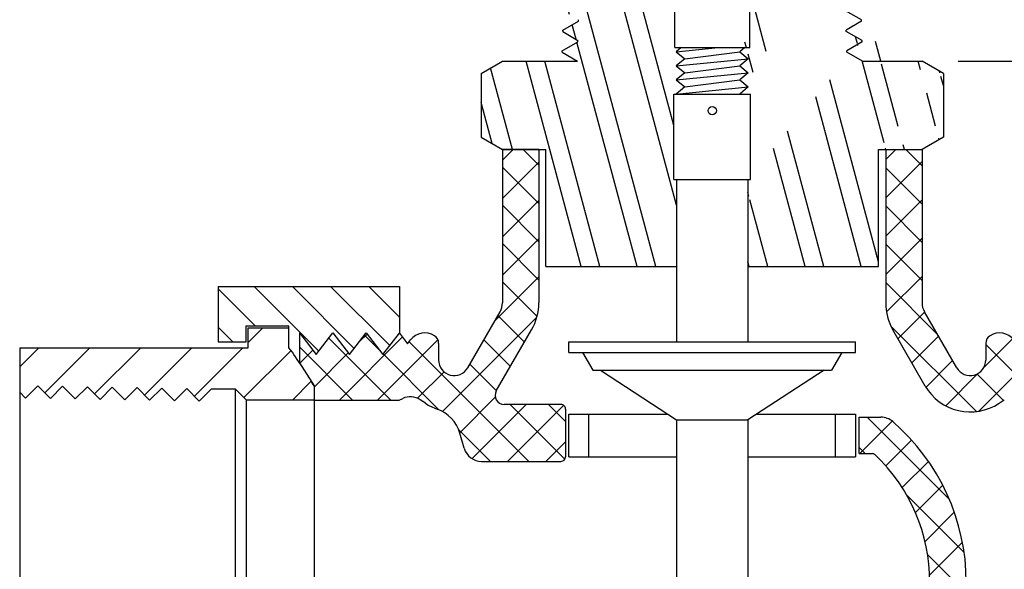
# Model space of a CAD drawing. Extents: x 0 to 140, y 0 to 53.
# Drawn here: x 8 to 11, y 15 to 17 of the extents above; entities that cross this region are included whole.
import ezdxf

# ---------------------------------------------------------------- set-up
doc = ezdxf.new("R2010")
doc.units = 0
doc.header["$MEASUREMENT"] = 0
doc.layers.get('DEFPOINTS').update_dxf_attribs({"linetype": 'CONTINUOUS'})
for name, color, linetype in [('DIMENS', 7, 'CONTINUOUS'), ('HATCH', 1, 'CONTINUOUS'), ('PART', 3, 'CONTINUOUS')]:
    doc.layers.add(name, color=color, linetype=linetype)
doc.styles.add('ROMANS', font='romans.shx', dxfattribs={"width": 0.75})
doc.dimstyles.new('DWYER_STANDARD', dxfattribs={"dimtxt": 0.1, "dimasz": 0.18, "dimexe": 0.09300000000000001, "dimexo": 0.0625, "dimgap": 0.09, "dimtad": 0, "dimtih": 1, "dimtoh": 1, "dimdec": 3, "dimrnd": 0.001, "dimzin": 4, "dimdsep": 46, "dimtxsty": 'ROMANS', "dimcen": 0, "dimclrd": 256, "dimclre": 256, "dimclrt": 256, "dimadec": 0, "dimazin": 0, "dimtfac": 1, "dimtdec": 3, "dimtofl": 0, "dimtmove": 0, "dimatfit": 3, "dimfxl": 0, "dimtolj": 1, "dimtzin": 4, "dimarcsym": 0})
pattern_1 = [(104.9999999999999, (-82.09087346196804, -5.769997202419807), (-0.1811110924292003, -0.04852857095672261), []), (104.9999999999999, (-82.04667928821804, -5.69345064808628), (-0.1811110924292003, -0.04852857095672261), [])]
pattern_2 = [(45, (-99.80159377913691, -10.64991474030038), (-0.06629126073623882, 0.06629126073623884), []), (135, (-99.80159377913691, -10.64991474030038), (-0.06629126073623884, -0.06629126073623882), [])]

# ---------------------------------------------------------------- blocks, each defined once
blk = doc.blocks.new('*D0')
at = {"layer": 'DEFPOINTS', "color": 0}
for p in [(10.77975946169461, 17.14964936927062), (12.60870166299196, 15.34964936927062), (13.26098518981246, 15.34964936927062)]:
    blk.add_point(p, dxfattribs=at)
at = {"layer": 'DIMENS', "lineweight": -2}
for p, q in [((10.90475946169461, 17.14964936927062), (13.44698518981246, 17.14964936927062)), ((13.26098518981246, 16.78964936927062), (13.26098518981246, 16.52964936927062)), ((13.26098518981246, 15.70964936927062), (13.26098518981246, 15.96964936927062)), ((12.73370166299196, 15.34964936927062), (13.44698518981246, 15.34964936927062))]:
    blk.add_line(p, q, dxfattribs=at)
at = {"layer": 'DIMENS'}
for points in [[(13.20098518981246, 16.78964936927062), (13.32098518981246, 16.78964936927062), (13.26098518981246, 17.14964936927062)], [(13.20098518981246, 15.70964936927062), (13.32098518981246, 15.70964936927062), (13.26098518981246, 15.34964936927062)]]:
    blk.add_solid(points, dxfattribs=at)
at = {"layer": 'DIMENS', "insert": (13.26098518981246, 16.24964936927062), "char_height": 0.2, "attachment_point": 5, "style": 'ROMANS'}
blk.add_mtext('\\A1;C', dxfattribs=at)

msp = doc.modelspace()

# ---------------------------------------------------------------- hatches: boundary and pattern name
at = {"layer": 'HATCH'}
h = msp.add_hatch(dxfattribs=at)
h.set_pattern_fill('ANSI32', scale=0.5, angle=59.99999999999999, style=0)
h.set_pattern_definition(pattern_1)
edge = h.paths.add_edge_path()
edge.add_line((9.885487172167146, 17.99812685262853), (9.832484809274675, 17.99812685262852))
edge.add_line((9.832484809274675, 17.99812685262851), (9.817609809274671, 17.98593173067729))
edge.add_line((9.817609809274671, 17.98593173067729), (9.832484809274675, 17.97373660872607))
edge.add_line((9.832484809274675, 17.97373660872607), (9.802734809274668, 17.94934636482364))
edge.add_line((9.802734809274668, 17.94934636482364), (9.832484809274675, 17.92495612092119))
edge.add_line((9.832484809274675, 17.92495612092119), (9.802734809274668, 17.90056587701876))
edge.add_line((9.802734809274668, 17.90056587701876), (9.832484809274675, 17.87617563311631))
edge.add_line((9.832484809274675, 17.87617563311631), (9.802734809274668, 17.85178538921388))
edge.add_line((9.802734809274668, 17.85178538921388), (9.832484809274675, 17.82739514531144))
edge.add_line((9.832484809274675, 17.82739514531144), (9.802734809274668, 17.80300490140899))
edge.add_line((9.802734809274668, 17.80300490140899), (9.832484809274675, 17.77861465750656))
edge.add_line((9.832484809274675, 17.77861465750656), (9.802734809274668, 17.75422441360412))
edge.add_line((9.802734809274668, 17.75422441360412), (9.832484809274675, 17.72983416970169))
edge.add_line((9.832484809274675, 17.72983416970169), (9.802734809274668, 17.70544392579924))
edge.add_line((9.802734809274668, 17.70544392579924), (9.832484809274675, 17.68105368189681))
edge.add_line((9.83248480927466, 17.68105368189681), (9.547928169846557, 17.68105368189681))
edge.add_line((9.547928169846557, 17.68105368189681), (9.600924427084038, 17.65045627851472))
edge.add_line((9.600924427084038, 17.65045627851471), (9.600781179901773, 17.64587185386777))
edge.add_line((9.600781179901773, 17.64587185386777), (9.545837670950036, 17.61415020418425))
edge.add_line((9.545837670950036, 17.61415020418425), (9.54569442376777, 17.6095657795373))
edge.add_line((9.54569442376777, 17.6095657795373), (9.598690681005223, 17.57896837615523))
edge.add_line((9.598690681005252, 17.5789683761552), (9.598547433823, 17.57438395150825))
edge.add_line((9.598547433822972, 17.57438395150823), (9.543603924871263, 17.54266230182474))
edge.add_line((9.543603924871249, 17.54266230182474), (9.543460677688998, 17.53807787717779))
edge.add_line((9.543460677688998, 17.53807787717779), (9.596456934926465, 17.50748047379569))
edge.add_line((9.59645693492648, 17.50748047379569), (9.596313687744214, 17.50289604914874))
edge.add_line((9.5963136877442, 17.50289604914873), (9.541370178792477, 17.47117439946522))
edge.add_line((9.541370178792477, 17.47117439946522), (9.541226931610211, 17.46658997481827))
edge.add_line((9.541226931610211, 17.46658997481827), (9.594223188847693, 17.43599257143617))
edge.add_line((9.594223188847693, 17.43599257143617), (9.594079941665441, 17.43140814678923))
edge.add_line((9.594079941665441, 17.43140814678923), (9.539136432713676, 17.39968649710572))
edge.add_line((9.53913643271369, 17.39968649710572), (9.538993185531439, 17.39510207245877))
edge.add_line((9.538993185531425, 17.39510207245878), (9.59198944276892, 17.36450466907666))
edge.add_line((9.59198944276892, 17.36450466907666), (9.591846195586669, 17.35992024442971))
edge.add_line((9.591846195586669, 17.35992024442973), (9.536902686634903, 17.32819859474619))
edge.add_line((9.536902686634917, 17.32819859474621), (9.536759439452652, 17.32361417009926))
edge.add_line((9.536759439452652, 17.32361417009926), (9.589755696690133, 17.29301676671716))
edge.add_line((9.589755696690133, 17.29301676671714), (9.589612449507882, 17.28843234207021))
edge.add_line((9.589612449507882, 17.28843234207021), (9.53466894055613, 17.25671069238669))
edge.add_line((9.53466894055613, 17.25671069238669), (9.534525693373865, 17.25212626773974))
edge.add_line((9.534525693373865, 17.25212626773974), (9.587521950611361, 17.22152886435763))
edge.add_line((9.587521950611361, 17.22152886435763), (9.587378703429096, 17.21694443971068))
edge.add_line((9.58737870342911, 17.2169444397107), (9.532435194477344, 17.18522279002718))
edge.add_line((9.532435194477358, 17.18522279002718), (9.532291947295093, 17.18063836538023))
edge.add_line((9.532291947295079, 17.18063836538023), (9.585288204532588, 17.15004096199813))
edge.add_line((9.585288204532574, 17.15004096199813), (9.58527596863405, 17.14964936927062))
edge.add_line((9.58527596863405, 17.14964936927062), (9.32571015685474, 17.14964936927062))
edge.add_line((9.325710156854726, 17.14964936927062), (9.251734809274666, 17.10693968243187))
edge.add_line((9.251734809274694, 17.10693968243187), (9.251734809274666, 16.88635905610936))
edge.add_line((9.251734809274666, 16.88635905610936), (9.325710156854726, 16.84364936927062))
edge.add_line((9.325710156854711, 16.84364936927062), (9.476590314942754, 16.84364936927062))
edge.add_line((9.476590314942754, 16.84364936927062), (9.476590314942754, 16.43864936927061))
edge.add_line((9.476590314942754, 16.43864936927062), (9.92943480927461, 16.43864936927062))
edge.add_line((9.92943480927461, 16.43864936927062), (9.929434809274568, 16.7392950846368))
edge.add_line((9.929434809274568, 16.7392950846368), (9.920218739090885, 16.7392950846368))
edge.add_line((9.920218739090885, 16.7392950846368), (9.920218739090885, 17.03575239424082))
edge.add_line((9.920218739090899, 17.03575239424082), (9.927734809274654, 17.03575239424082))
edge.add_line((9.927734809274654, 17.03575239424083), (9.957484809274646, 17.06014263814326))
edge.add_line((9.957484809274646, 17.06014263814326), (9.927734809274654, 17.0845328820457))
edge.add_line((9.927734809274654, 17.0845328820457), (9.957484809274646, 17.10892312594813))
edge.add_line((9.957484809274646, 17.10892312594813), (9.927734809274654, 17.13331336985058))
edge.add_line((9.927734809274654, 17.13331336985058), (9.957484809274646, 17.15770361375302))
edge.add_line((9.957484809274646, 17.15770361375302), (9.927734809274654, 17.18209385765546))
edge.add_line((9.927734809274654, 17.18209385765546), (9.945102126482197, 17.19633228127304))
edge.add_line((9.945102126482197, 17.19633228127304), (9.922885450900637, 17.19633228127305))
edge.add_line((9.922885450900637, 17.19633228127305), (9.922885450900637, 17.57744216473992))
edge.add_line((9.922885450900637, 17.57744216473992), (9.901112172167132, 17.57744216473992))
edge.add_line((9.901112172167132, 17.57744216473992), (9.901112172167146, 17.98250185262853))
edge.add_arc((9.885487172167146, 17.98250185262853), 0.015625, 359.9999999999984, 450.0000000000022)
h = msp.add_hatch(dxfattribs=at)
h.set_pattern_fill('ANSI32', scale=0.5, angle=59.99999999999999, style=0)
h.set_pattern_definition(pattern_1)
edge = h.paths.add_edge_path()
edge.add_line((10.21998244638216, 17.99812685262853), (10.27298480927467, 17.99812685262852))
edge.add_line((10.2043574463822, 17.57744216473992), (10.20435744638218, 17.98250185262853))
edge.add_arc((10.21998244638216, 17.98250185262853), 0.015625, 89.99999999999838, 180.0000000000016)
edge.add_line((10.27298480927467, 17.94934636482364), (10.30273480927467, 17.97373660872607))
edge.add_line((10.30273480927467, 17.97373660872607), (10.27298480927467, 17.99812685262851))
edge.add_line((10.27298480927467, 17.70544392579924), (10.30273480927467, 17.72983416970169))
edge.add_line((10.30273480927467, 17.72983416970169), (10.27298480927467, 17.75422441360412))
edge.add_line((10.27298480927467, 17.75422441360412), (10.30273480927467, 17.77861465750656))
edge.add_line((10.30273480927467, 17.77861465750656), (10.27298480927467, 17.80300490140899))
edge.add_line((10.27298480927467, 17.80300490140899), (10.30273480927467, 17.82739514531144))
edge.add_line((10.30273480927467, 17.82739514531144), (10.27298480927467, 17.85178538921388))
edge.add_line((10.27298480927467, 17.85178538921388), (10.30273480927467, 17.87617563311631))
edge.add_line((10.30273480927467, 17.87617563311631), (10.27298480927467, 17.90056587701876))
edge.add_line((10.27298480927467, 17.90056587701876), (10.30273480927467, 17.92495612092119))
edge.add_line((10.30273480927467, 17.92495612092119), (10.27298480927467, 17.94934636482364))
edge.add_line((10.30273480927467, 17.68105368189681), (10.27298480927467, 17.70544392579924))
edge.add_line((10.30273480927465, 17.68105368189681), (10.50454519146525, 17.68105368189681))
edge.add_line((10.18258416764867, 17.57744216473992), (10.20435744638222, 17.57744216473992))
edge.add_line((10.18258416764867, 17.19633228127304), (10.18258416764867, 17.57744216473991))
edge.add_line((10.16535212648218, 17.19633228127303), (10.18258416764867, 17.19633228127304))
edge.add_line((10.14798480927465, 17.03575239424083), (10.18525087945842, 17.03575239424082))
edge.add_line((10.16535212648218, 17.19633228127303), (10.14798480927465, 17.18209385765545))
edge.add_line((10.14798480927465, 17.18209385765546), (10.17773480927465, 17.15770361375302))
edge.add_line((10.17773480927465, 17.15770361375302), (10.14798480927465, 17.13331336985058))
edge.add_line((10.14798480927465, 17.13331336985058), (10.17773480927465, 17.10892312594813))
edge.add_line((10.17773480927465, 17.10892312594813), (10.14798480927465, 17.0845328820457))
edge.add_line((10.14798480927465, 17.0845328820457), (10.17773480927465, 17.06014263814326))
edge.add_line((10.17773480927465, 17.06014263814326), (10.14798480927465, 17.03575239424083))
edge.add_line((10.50580531168691, 17.61012790268802), (10.50566206450465, 17.61471232733495))
edge.add_line((10.50803905776569, 17.5386400003285), (10.50789581058343, 17.54322442497545))
edge.add_line((10.51027280384447, 17.46715209796899), (10.51012955666221, 17.47173652261592))
edge.add_line((10.51250654992324, 17.39566419560948), (10.51236330274099, 17.40024862025642))
edge.add_line((10.51474029600203, 17.32417629324996), (10.51459704881977, 17.32876071789691))
edge.add_line((10.5169740420808, 17.25268839089045), (10.51683079489855, 17.25727281553739))
edge.add_line((10.56982705213603, 17.2878702189195), (10.56968380495377, 17.29245464356644))
edge.add_line((10.56759330605726, 17.35935812127901), (10.567450058875, 17.36394254592596))
edge.add_line((10.56535955997848, 17.43084602363852), (10.56521631279622, 17.43543044828547))
edge.add_line((10.56312581389969, 17.50233392599804), (10.56298256671744, 17.50691835064499))
edge.add_line((10.56089206782092, 17.57382182835755), (10.56074882063865, 17.5784062530045))
edge.add_line((10.55865832174214, 17.64530973071706), (10.55851507455988, 17.64989415536401))
edge.add_line((10.57385592975413, 17.14964936927062), (10.51920778815959, 17.18120048853093))
edge.add_line((10.57206079821481, 17.21638231655998), (10.51906454097733, 17.18578491317788))
edge.add_line((10.57191755103256, 17.22096674120693), (10.5169740420808, 17.25268839089045))
edge.add_line((10.56982705213605, 17.2878702189195), (10.51683079489855, 17.25727281553739))
edge.add_line((10.56968380495378, 17.29245464356644), (10.51474029600202, 17.32417629324996))
edge.add_line((10.56759330605726, 17.35935812127901), (10.51459704881977, 17.32876071789689))
edge.add_line((10.56745005887501, 17.36394254592595), (10.51250654992324, 17.39566419560948))
edge.add_line((10.56535955997848, 17.43084602363852), (10.51236330274099, 17.40024862025642))
edge.add_line((10.56521631279622, 17.43543044828547), (10.51027280384449, 17.46715209796897))
edge.add_line((10.56312581389969, 17.50233392599803), (10.51012955666224, 17.47173652261594))
edge.add_line((10.56298256671744, 17.50691835064499), (10.50803905776573, 17.53864000032848))
edge.add_line((10.56089206782092, 17.57382182835755), (10.50789581058346, 17.54322442497546))
edge.add_line((10.56074882063865, 17.5784062530045), (10.50580531168691, 17.61012790268802))
edge.add_line((10.55851507455986, 17.64989415536402), (10.50357156560814, 17.68161580504752))
edge.add_line((10.55865832174213, 17.64530973071706), (10.50566206450465, 17.61471232733495))
edge.add_line((10.51920778815959, 17.18120048853093), (10.51906454097733, 17.18578491317788))
edge.add_line((10.57206079821481, 17.21638231655998), (10.57191755103256, 17.22096674120693))
edge.add_line((10.17603480927458, 16.7392950846368), (10.18525087945842, 16.7392950846368))
edge.add_line((10.17603480927458, 16.43864936927061), (10.17603480927458, 16.73929508463679))
edge.add_line((10.18525087945842, 16.7392950846368), (10.18525087945842, 17.03575239424082))
edge.add_line((10.17603480927458, 16.43864936927061), (10.62887930360655, 16.43864936927061))
edge.add_line((10.62887930360654, 16.43864936927062), (10.62887930360654, 16.84364936927062))
edge.add_line((10.85373480927467, 16.88635905610936), (10.77975946169461, 16.84364936927062))
edge.add_line((10.62887930360654, 16.84364936927063), (10.7797594616946, 16.84364936927062))
edge.add_line((10.85373480927467, 17.10693968243188), (10.77975946169461, 17.14964936927062))
edge.add_line((10.57385592975416, 17.14964936927062), (10.77975946169462, 17.14964936927061))
edge.add_line((10.85373480927466, 17.10693968243188), (10.85373480927461, 16.88635905610935))
h = msp.add_hatch(dxfattribs=at)
h.set_pattern_fill('ANSI37', scale=0.75, style=0)
h.set_pattern_definition(pattern_2)
edge = h.paths.add_edge_path()
edge.add_arc((9.057952284733773, 15.82683815929445), 0.125, 16.17106500313744, 70.7351191893093)
edge.add_arc((9.158559514621913, 16.11469280848607), 0.1799296865965895, 236.3420102907176, 250.7351191893116, ccw=False)
edge.add_line((9.058836315272288, 15.96492640494301), (9.040567009793051, 15.97709117320336))
edge.add_arc((9.005927367623684, 15.92506862818316), 0.0625, 56.34201029071883, 114.2282902514023)
edge.add_line((8.980279033218125, 15.98206347832087), (8.967295957963358, 15.97622094597027))
edge.add_line((8.967295957963358, 15.97622094597027), (8.672734809274658, 15.97622094597027))
edge.add_line((8.672734809274658, 15.97622094597027), (8.672734809274672, 16.02479414378615))
edge.add_line((8.672734809274672, 16.02479414378616), (8.622668160038828, 16.10533927733212))
edge.add_line((8.622668160038828, 16.10533927733212), (8.622668160038828, 16.20843646331386))
edge.add_line((8.622668160038828, 16.20843646331386), (8.680360467731134, 16.13403646331387))
edge.add_line((8.680360467731134, 16.13403646331387), (8.73805277542344, 16.20843646331386))
edge.add_line((8.73805277542344, 16.20843646331386), (8.795745083115762, 16.13403646331387))
edge.add_line((8.795745083115762, 16.13403646331387), (8.853437390808068, 16.20843646331386))
edge.add_line((8.853437390808068, 16.20843646331386), (8.91112969850036, 16.13403646331387))
edge.add_line((8.91112969850036, 16.13403646331387), (8.968471099946314, 16.20798393461855))
edge.add_line((8.968471099946314, 16.20798393461856), (8.997141800669255, 16.17101019896623))
edge.add_line((8.997141800669255, 16.17101019896623), (9.007397222109518, 16.18423559045558))
edge.add_arc((9.05678777647148, 16.14593646331386), 0.0625, 57.93062914056071, 142.2087748455868, ccw=False)
edge.add_arc((9.073379828025338, 16.17241789690863), 0.03125, 0, 57.93062914056071, ccw=False)
edge.add_line((9.104629828025338, 16.17241789690863), (9.104629828025338, 16.11469280848607))
edge.add_arc((9.158559514621913, 16.11469280848607), 0.05392968659658948, 180, 329.9999999999981)
edge.add_line((9.205263993232691, 16.08772796518777), (9.317336744591245, 16.28184366468483))
edge.add_arc((9.263210156854711, 16.31309366468483), 0.0625, 329.9999999999999, 360)
edge.add_line((9.325710156854711, 16.31309366468483), (9.325710156854711, 16.84364936927062))
edge.add_line((9.325710156854711, 16.84364936927062), (9.451710156854716, 16.84364936927062))
edge.add_line((9.451710156854716, 16.84364936927062), (9.451710156854716, 16.31309366468483))
edge.add_arc((9.263210156854711, 16.31309366468483), 0.1885, -30.000000000000114, 0, ccw=False)
edge.add_line((9.426455945468092, 16.21884366468484), (9.304477302223333, 16.00757045714655))
edge.add_arc((9.3315405960916, 15.99194545714655), 0.03125, 150.0000000000028, 270)
edge.add_line((9.3315405960916, 15.96069545714655), (9.528469663938097, 15.96069545714655))
edge.add_arc((9.528469663938097, 15.94507045714655), 0.015625, -4.490630090003833e-12, 90.00000000000102, ccw=False)
edge.add_line((9.544094663938097, 15.94507045714655), (9.544094663938083, 15.77954718309367))
edge.add_arc((9.528469663938083, 15.77954718309367), 0.015625, 270, 359.9999999999959, ccw=False)
edge.add_line((9.528469663938083, 15.76392218309367), (9.25329705874627, 15.76392218309367))
edge.add_arc((9.25329705874627, 15.82642218309367), 0.0625, 196.1710650031378, 269.9999999999994, ccw=False)
edge.add_line((9.193269905197283, 15.80901555111597), (9.178006591831732, 15.86165142324985))
h = msp.add_hatch(dxfattribs=at)
h.set_pattern_fill('ANSI37', scale=0.75, style=0)
h.set_pattern_definition(pattern_2)
edge = h.paths.add_edge_path()
edge.add_line((11.43273480927465, 16.02479414378615), (11.43273480927465, 15.97622094597027))
edge.add_line((11.43273480927466, 15.97622094597027), (11.13817366058596, 15.97622094597027))
edge.add_line((11.13817366058596, 15.97622094597028), (11.1251905853312, 15.98206347832088))
edge.add_arc((11.09954225092564, 15.92506862818316), 0.06249999999999999, 65.77170974859763, 123.6579897092806)
edge.add_line((11.06490260875627, 15.97709117320335), (11.04663330327703, 15.96492640494301))
edge.add_arc((10.94691010392741, 16.11469280848607), 0.1799296865965894, 210.0000000000019, 303.6579897092824, ccw=False)
edge.add_line((10.79108642443978, 16.02472796518778), (10.67901367308123, 16.21884366468484))
edge.add_arc((10.84225946169461, 16.31309366468483), 0.1884999999999999, 180, 209.9999999999996, ccw=False)
edge.add_line((10.65375946169461, 16.31309366468483), (10.65375946169461, 16.84364936927062))
edge.add_line((10.65375946169461, 16.84364936927062), (10.77975946169461, 16.84364936927062))
edge.add_line((10.77975946169461, 16.84364936927062), (10.77975946169461, 16.31309366468483))
edge.add_arc((10.84225946169461, 16.31309366468483), 0.06249999999999999, 180, 209.9999999999996)
edge.add_line((10.78813287395808, 16.28184366468483), (10.90020562531663, 16.08772796518777))
edge.add_arc((10.94691010392741, 16.11469280848607), 0.05392968659658946, 210.0000000000018, 360)
edge.add_line((11.00083979052398, 16.11469280848607), (11.00083979052398, 16.17241789690863))
edge.add_arc((11.03208979052398, 16.17241789690863), 0.03124999999999999, 122.06937085944, 180, ccw=False)
edge.add_arc((11.04868184207784, 16.14593646331386), 0.06249999999999999, 37.791225154413496, 122.06937085944, ccw=False)
edge.add_line((11.0980723964398, 16.18423559045558), (11.10832781788002, 16.17101019896623))
edge.add_line((11.10832781788002, 16.17101019896623), (11.13699851860301, 16.20798393461856))
edge.add_line((11.13699851860301, 16.20798393461858), (11.19433992004896, 16.13403646331387))
edge.add_line((11.19433992004896, 16.13403646331387), (11.25203222774125, 16.20843646331386))
edge.add_line((11.25203222774125, 16.20843646331386), (11.30972453543356, 16.13403646331387))
edge.add_line((11.30972453543356, 16.13403646331387), (11.36741684312588, 16.20843646331386))
edge.add_line((11.36741684312588, 16.20843646331386), (11.42510915081819, 16.13403646331387))
edge.add_line((11.42510915081819, 16.13403646331387), (11.48280145851049, 16.20843646331386))
edge.add_line((11.48280145851049, 16.20843646331386), (11.48280145851049, 16.10533927733212))
edge.add_line((11.48280145851049, 16.10533927733212), (11.43273480927465, 16.02479414378615))
h = msp.add_hatch(dxfattribs=at)
h.set_pattern_fill('ANSI31', scale=0.75, angle=90, style=0)
h.set_pattern_definition([(135, (-82.09087346196804, -5.769997202419807), (-0.06629126073623884, -0.06629126073623882), [])])
h.paths.add_polyline_path([(8.585881960590797, 16.15745453862611), (8.622668160038828, 16.10533927733212), (8.622668160038828, 16.20843646331386), (8.680360467731134, 16.13403646331387), (8.73805277542344, 16.20843646331386), (8.795745083115762, 16.13403646331387), (8.853437390808068, 16.20843646331386), (8.91112969850036, 16.13403646331387), (8.968471099946314, 16.20798393461856), (8.968471099946314, 16.36919461054748), (8.341022206121238, 16.36919461054748), (8.341022206121238, 16.17779880533964), (8.43799955930757, 16.17779880533964), (8.43799955930757, 16.23313162245409), (8.585881960590811, 16.23313162245409)])
h = msp.add_hatch(dxfattribs=at)
h.set_pattern_fill('ANSI31', style=0)
h.set_pattern_definition([(45, (-82.09087346196804, -5.769997202419807), (-0.08838834764831843, 0.08838834764831845), [])])
edge = h.paths.add_edge_path()
edge.add_line((8.444368016786797, 16.22664819609637), (8.585881960590797, 16.22664819609637))
edge.add_line((8.585881960590783, 16.22664819609637), (8.585881960590783, 16.15745453862611))
edge.add_arc((7.49676795555736, 15.34964936927062), 1.355993549983708, 29.860947039733276, 36.564643982941675, ccw=False)
edge.add_line((8.672734809274672, 16.02479414378615), (8.672734809274687, 15.97622094597027))
edge.add_line((8.672734809274672, 15.97622094597027), (8.438261108103731, 15.97622094597028))
edge.add_line((8.438261108103731, 15.97622094597028), (8.399734813354769, 16.01474724071925))
edge.add_line((8.399734813354783, 16.01474724071925), (8.317471021739365, 16.01474724071925))
edge.add_line((8.317471021739365, 16.01474724071925), (8.275202275346203, 15.97247849432609))
edge.add_line((8.275202275346203, 15.97247849432609), (8.23143170713017, 16.01624906254213))
edge.add_line((8.23143170713017, 16.01624906254213), (8.189162960736994, 15.97398031614897))
edge.add_line((8.189162960736994, 15.97398031614897), (8.14539239252096, 16.01775088436502))
edge.add_line((8.14539239252096, 16.01775088436502), (8.103123646127798, 15.97548213797186))
edge.add_line((8.103123646127798, 15.97548213797186), (8.059353077911751, 16.0192527061879))
edge.add_line((8.059353077911751, 16.0192527061879), (8.01708433151859, 15.97698395979474))
edge.add_line((8.01708433151859, 15.97698395979473), (7.973313763302542, 16.02075452801078))
edge.add_line((7.973313763302542, 16.02075452801078), (7.93104501690938, 15.97848578161762))
edge.add_line((7.93104501690938, 15.97848578161762), (7.887274448693333, 16.02225634983366))
edge.add_line((7.887274448693333, 16.02225634983366), (7.84500570230017, 15.9799876034405))
edge.add_line((7.84500570230017, 15.9799876034405), (7.801235134084138, 16.02375817165655))
edge.add_line((7.801235134084138, 16.02375817165655), (7.758966387690961, 15.98148942526339))
edge.add_line((7.758966387690975, 15.98148942526339), (7.715195819474943, 16.02525999347944))
edge.add_line((7.715195819474943, 16.02525999347944), (7.672927073081766, 15.98299124708628))
edge.add_line((7.672927073081766, 15.98299124708627), (7.652734809274662, 16.00318351089336))
edge.add_line((7.652734809274662, 16.00318351089336), (7.652734809274676, 16.15745453862611))
edge.add_line((7.652734809274676, 16.15745453862611), (8.444368016786797, 16.15745453862611))
edge.add_line((8.444368016786797, 16.15745453862611), (8.444368016786797, 16.22664819609637))
h = msp.add_hatch(dxfattribs=at)
h.set_pattern_fill('ANSI37', scale=0.75, style=0)
h.set_pattern_definition(pattern_2)
edge = h.paths.add_edge_path()
edge.add_line((10.56137495461125, 15.9166195868856), (10.63735804655387, 15.9166195868856))
edge.add_arc((10.63735804655387, 15.8541195868856), 0.0625, 49.236894898961225, 90, ccw=False)
edge.add_arc((10.1987323103297, 15.34530475265336), 0.7342775465237341, -49.23689489896282, 49.23689489896282, ccw=False)
edge.add_arc((10.63735804655387, 14.83648991842111), 0.0625, 270, 310.76310510104094, ccw=False)
edge.add_line((10.63735804655387, 14.77398991842112), (10.56137495461125, 14.77398991842112))
edge.add_line((10.56137495461125, 14.77398991842112), (10.56137495461125, 14.89998991842112))
edge.add_line((10.56137495461125, 14.89998991842112), (10.60690345979795, 14.89998991842113))
edge.add_arc((10.60690345979793, 14.91561491842112), 0.015625, 270.0000000000521, 313.5288026720094)
edge.add_arc((10.1987323103297, 15.34530475265336), 0.6082775465237341, 313.5288026720289, 406.4711973279711)
edge.add_arc((10.60690345979793, 15.77499458688559), 0.015625, 46.47119732799059, 89.99999999994789)
edge.add_line((10.60690345979795, 15.79061958688559), (10.56137495461125, 15.79061958688559))
edge.add_line((10.56137495461125, 15.79061958688559), (10.56137495461125, 15.9166195868856))

# ---------------------------------------------------------------- linework, layer by layer
at = {"layer": 'HATCH', "color": 7}
for p, q in [((9.451710156854716, 16.84364936927062), (9.325710156854711, 16.84364936927062)), ((10.65375946169461, 16.84364936927062), (10.77975946169461, 16.84364936927062)), ((8.622668160038828, 16.10533927733212), (8.672734809274672, 16.02479414378616)), ((8.672734809274672, 16.02479414378616), (8.672734809274658, 15.97622094597027))]:
    msp.add_line(p, q, dxfattribs=at)
at = {"layer": 'PART', "color": 7}
for p, q in [((9.922885450900637, 17.19633228127305), (9.922885450900665, 18.21487492419168)), ((10.18258416764867, 17.19633228127304), (10.18258416764867, 18.21487492419168)), ((10.56968380495378, 17.29245464356644), (10.51474029600202, 17.32417629324996)), ((9.53466894055613, 17.25671069238669), (9.589612449507882, 17.28843234207021)), ((9.589612449507882, 17.28843234207021), (9.589755696690133, 17.29301676671714)), ((10.56982705213605, 17.2878702189195), (10.51683079489855, 17.25727281553739)), ((10.56982705213603, 17.2878702189195), (10.56968380495377, 17.29245464356644)), ((9.534525693373865, 17.25212626773974), (9.53466894055613, 17.25671069238669)), ((9.534525693373865, 17.25212626773974), (9.587521950611361, 17.22152886435763)), ((10.5169740420808, 17.25268839089045), (10.51683079489855, 17.25727281553739)), ((10.57191755103256, 17.22096674120693), (10.5169740420808, 17.25268839089045)), ((9.532435194477344, 17.18522279002718), (9.58737870342911, 17.2169444397107)), ((9.587378703429096, 17.21694443971068), (9.587521950611361, 17.22152886435763)), ((10.57206079821481, 17.21638231655998), (10.51906454097733, 17.18578491317788)), ((10.57206079821481, 17.21638231655998), (10.57191755103256, 17.22096674120693)), ((9.532291947295093, 17.18063836538023), (9.532435194477358, 17.18522279002718)), ((9.532291947295079, 17.18063836538023), (9.585288204532588, 17.15004096199813)), ((9.922885450900637, 17.19633228127305), (10.18258416764867, 17.19633228127304)), ((9.927734809274654, 17.18209385765546), (10.07367865135488, 17.19633228127304)), ((9.945102126482197, 17.19633228127304), (9.927734809274654, 17.18209385765546)), ((9.927734809274654, 17.18209385765546), (9.957484809274646, 17.15770361375302)), ((9.957484809274646, 17.15770361375302), (10.14798480927465, 17.18209385765546)), ((10.16535212648218, 17.19633228127303), (10.14798480927465, 17.18209385765546)), ((10.14798480927465, 17.18209385765546), (10.17773480927465, 17.15770361375302)), ((10.51920778815959, 17.18120048853093), (10.51906454097733, 17.18578491317788)), ((10.57385592975413, 17.14964936927062), (10.51920778815959, 17.18120048853093)), ((9.251734809274666, 17.10693968243188), (9.325710156854726, 17.14964936927062)), ((9.32571015685474, 17.14964936927062), (9.58527596863405, 17.14964936927062)), ((9.58527596863405, 17.14964936927062), (9.585288204532574, 17.15004096199813)), ((9.927734809274654, 17.13331336985058), (10.17773480927465, 17.15770361375302)), ((9.957484809274646, 17.15770361375302), (9.927734809274654, 17.13331336985058)), ((9.927734809274654, 17.13331336985058), (9.957484809274646, 17.10892312594813)), ((9.957484809274646, 17.10892312594813), (10.14798480927465, 17.13331336985058)), ((10.17773480927465, 17.15770361375302), (10.14798480927465, 17.13331336985058)), ((10.14798480927465, 17.13331336985058), (10.17773480927465, 17.10892312594813)), ((10.57385592975416, 17.14964936927062), (10.77975946169462, 17.14964936927062)), ((10.85373480927467, 17.10693968243188), (10.77975946169461, 17.14964936927062)), ((9.251734809274694, 17.10693968243187), (9.251734809274666, 16.88635905610937)), ((9.927734809274654, 17.0845328820457), (10.17773480927465, 17.10892312594813)), ((9.957484809274646, 17.10892312594813), (9.927734809274654, 17.0845328820457)), ((10.17773480927465, 17.10892312594813), (10.14798480927465, 17.0845328820457)), ((10.85373480927466, 17.10693968243188), (10.85373480927461, 16.88635905610935)), ((9.927734809274654, 17.0845328820457), (9.957484809274646, 17.06014263814326)), ((9.957484809274646, 17.06014263814326), (10.14798480927465, 17.0845328820457)), ((10.14798480927465, 17.0845328820457), (10.17773480927465, 17.06014263814326)), ((9.920218739090899, 17.03575239424082), (10.18525087945842, 17.03575239424083)), ((9.920218739090885, 16.7392950846368), (9.920218739090885, 17.03575239424082)), ((9.927734809274654, 17.03575239424083), (10.17773480927465, 17.06014263814326)), ((9.957484809274646, 17.06014263814326), (9.927734809274654, 17.03575239424083)), ((10.17773480927465, 17.06014263814326), (10.14798480927465, 17.03575239424083)), ((10.18525087945842, 16.7392950846368), (10.18525087945842, 17.03575239424082)), ((9.251734809274666, 16.88635905610936), (9.325710156854726, 16.84364936927062)), ((10.85373480927467, 16.88635905610936), (10.77975946169461, 16.84364936927062)), ((9.325710156854711, 16.84364936927062), (9.476590314942754, 16.84364936927063)), ((9.325710156854711, 16.84364936927062), (9.325710156854711, 16.31309366468483)), ((9.451710156854716, 16.84364936927062), (9.451710156854716, 16.31309366468483)), ((9.476590314942754, 16.43864936927062), (9.476590314942754, 16.84364936927062)), ((10.62887930360654, 16.84364936927063), (10.7797594616946, 16.84364936927062)), ((10.62887930360654, 16.43864936927062), (10.62887930360654, 16.84364936927062)), ((10.65375946169461, 16.84364936927062), (10.65375946169461, 16.31309366468483)), ((10.77975946169461, 16.84364936927062), (10.77975946169461, 16.31309366468483)), ((9.920218739090885, 16.7392950846368), (10.18525087945842, 16.7392950846368)), ((9.929434809274568, 16.7392950846368), (9.92943480927461, 16.17806312476742)), ((10.17603480927458, 16.7392950846368), (10.17603480927461, 16.17806312476742)), ((9.476590314942754, 16.43864936927062), (9.92943480927461, 16.43864936927062)), ((10.17603480927458, 16.43864936927061), (10.62887930360655, 16.43864936927061)), ((8.341022206121238, 16.36919461054748), (8.968471099946314, 16.36919461054748)), ((8.341022206121238, 16.36919461054748), (8.341022206121238, 16.17779880533964)), ((8.968471099946285, 16.36919461054748), (8.968471099946314, 16.20798393461856)), ((9.205263993232691, 16.08772796518777), (9.317336744591245, 16.28184366468483)), ((10.90020562531663, 16.08772796518777), (10.78813287395808, 16.28184366468483)), ((8.43799955930757, 16.17779880533964), (8.43799955930757, 16.23313162245409)), ((8.43799955930757, 16.23313162245409), (8.585881960590811, 16.23313162245409)), ((8.444368016786797, 16.15745453862611), (8.444368016786797, 16.22664819609637)), ((8.444368016786797, 16.22664819609637), (8.585881960590797, 16.22664819609637)), ((8.585881960590797, 16.15745453862611), (8.585881960590811, 16.23313162245409)), ((8.585881960590783, 16.15745453862611), (8.585881960590783, 16.22664819609637)), ((8.622668160038828, 16.20843646331386), (8.622668160038828, 16.10533927733212)), ((8.622668160038828, 16.20843646331386), (8.680360467731134, 16.13403646331387)), ((8.680360467731134, 16.13403646331387), (8.73805277542344, 16.20843646331386)), ((8.73805277542344, 16.20843646331386), (8.795745083115762, 16.13403646331387)), ((8.795745083115762, 16.13403646331387), (8.853437390808068, 16.20843646331386)), ((8.853437390808068, 16.20843646331386), (8.91112969850036, 16.13403646331387)), ((8.91112969850036, 16.13403646331387), (8.968471099946314, 16.20798393461855)), ((8.968471099946314, 16.20798393461856), (8.997141800669255, 16.17101019896623)), ((9.304477302223333, 16.00757045714655), (9.426455945468092, 16.21884366468484)), ((10.79108642443978, 16.02472796518778), (10.67901367308123, 16.21884366468484)), ((8.341022206121238, 16.17779880533964), (8.437999559307556, 16.17779880533964)), ((8.997141800669255, 16.17101019896623), (9.007397222109518, 16.18423559045558)), ((9.555849250865464, 16.17806312476742), (10.54962036768386, 16.17806312476741)), ((9.555849250865464, 16.14049415057061), (9.555849250865464, 16.17806312476742)), ((10.54962036768386, 16.14049415057061), (10.54962036768386, 16.17806312476741)), ((7.652734809274662, 16.15745453862611), (7.652734809274662, 14.54184419991513)), ((7.652734809274676, 16.15745453862611), (8.444368016786797, 16.15745453862611)), ((9.104629828025338, 16.17241789690863), (9.104629828025338, 16.11469280848607)), ((9.555849250865464, 16.14049415057061), (10.54962036768386, 16.14049415057061)), ((9.603704926130519, 16.14049415057061), (9.63919838492879, 16.07901767659561)), ((10.50176469241879, 16.14049415057061), (10.46627123362052, 16.07901767659561)), ((11.00083979052398, 16.17241789690863), (11.00083979052398, 16.11469280848607)), ((9.639198384928804, 16.07901767659561), (10.46627123362052, 16.0790176765956)), ((9.665181400105524, 16.07901767659561), (9.929434809274582, 15.90746256349998)), ((10.44028821844378, 16.07901767659561), (10.17603480927461, 15.90746256349998)), ((7.672927073081766, 15.98299124708627), (7.652734809274662, 16.00318351089336)), ((7.715195819474943, 16.02525999347944), (7.672927073081766, 15.98299124708628)), ((7.758966387690975, 15.98148942526339), (7.715195819474943, 16.02525999347944)), ((7.801235134084138, 16.02375817165655), (7.758966387690961, 15.98148942526339)), ((7.84500570230017, 15.9799876034405), (7.801235134084138, 16.02375817165655)), ((7.887274448693333, 16.02225634983366), (7.84500570230017, 15.9799876034405)), ((7.93104501690938, 15.97848578161762), (7.887274448693333, 16.02225634983366)), ((7.973313763302542, 16.02075452801078), (7.93104501690938, 15.97848578161762)), ((8.01708433151859, 15.97698395979473), (7.973313763302542, 16.02075452801078)), ((8.059353077911751, 16.0192527061879), (8.01708433151859, 15.97698395979474)), ((8.103123646127798, 15.97548213797186), (8.059353077911751, 16.0192527061879)), ((8.14539239252096, 16.01775088436502), (8.103123646127798, 15.97548213797186)), ((8.189162960736994, 15.97398031614897), (8.14539239252096, 16.01775088436502)), ((8.23143170713017, 16.01624906254213), (8.189162960736994, 15.97398031614897)), ((8.275202275346203, 15.97247849432609), (8.23143170713017, 16.01624906254213)), ((8.317471021739365, 16.01474724071925), (8.275202275346203, 15.97247849432609)), ((8.317471021739365, 16.01474724071925), (8.399734813354783, 16.01474724071925)), ((8.399734813354783, 16.01474724071924), (8.399734813354797, 14.65447557455701)), ((8.399734813354769, 16.01474724071925), (8.438261108103731, 15.97622094597028)), ((8.672734809274672, 16.02479414378615), (8.672734809274658, 14.67450459475506)), ((8.672734809274672, 15.97622094597027), (8.438261108103731, 15.97622094597028)), ((8.438261108103731, 14.72307779257096), (8.438261108103731, 15.97622094597028)), ((8.672734809274658, 15.97622094597027), (8.967295957963358, 15.97622094597027)), ((8.967295957963358, 15.97622094597027), (8.980279033218125, 15.98206347832087)), ((9.058836315272288, 15.96492640494301), (9.040567009793051, 15.97709117320335)), ((11.04663330327703, 15.96492640494301), (11.06490260875627, 15.97709117320335)), ((9.528469663938097, 15.96069545714655), (9.3315405960916, 15.96069545714655)), ((9.544094663938097, 15.94507045714655), (9.544094663938083, 15.77954718309367)), ((9.555849250865464, 15.9277409274035), (9.898199209838438, 15.92774092740351)), ((9.555849250865464, 15.77949824636768), (9.555849250865464, 15.9277409274035)), ((9.625190612452712, 15.77949824636768), (9.625190612452712, 15.9277409274035)), ((9.929434809274582, 15.90746256349998), (9.929434809274639, 15.16143345630294)), ((9.929434809274582, 15.90746256349998), (10.17603480927461, 15.90746256349998)), ((10.17603480927461, 15.90746256349998), (10.17603480927465, 15.16143345630294)), ((10.20727040871077, 15.92774092740349), (10.54962036768386, 15.92774092740349)), ((10.48027900609661, 15.77949824636768), (10.48027900609661, 15.9277409274035)), ((10.54962036768386, 15.92774092740349), (10.54962036768386, 15.77949824636769)), ((10.56137495461125, 15.79061958688559), (10.56137495461125, 15.9166195868856)), ((10.56137495461125, 15.9166195868856), (10.63735804655387, 15.9166195868856)), ((9.193269905197283, 15.80901555111597), (9.178006591831732, 15.86165142324985)), ((9.555849250865464, 15.77949824636768), (9.929434809274582, 15.77949824636768)), ((10.1760348092746, 15.77949824636768), (10.54962036768386, 15.77949824636769)), ((10.56137495461125, 15.79061958688559), (10.60690345979795, 15.79061958688559)), ((9.25329705874627, 15.76392218309367), (9.528469663938083, 15.76392218309367))]:
    msp.add_line(p, q, dxfattribs=at)
msp.add_circle((10.05273480927465, 16.9781652455841), 0.01442101734653534, dxfattribs=at)
for centre, radius, start, end in [((9.263210156854711, 16.31309366468483), 0.0625, 329.9999999999998, 0), ((9.263210156854711, 16.31309366468483), 0.1885, 329.9999999999998, 0), ((10.84225946169461, 16.31309366468483), 0.1884999999999999, 180, 209.9999999999994), ((10.84225946169461, 16.31309366468483), 0.06249999999999999, 180, 209.9999999999994), ((9.05678777647148, 16.14593646331386), 0.0625, 57.93062914056073, 142.2087748455865), ((11.04868184207784, 16.14593646331386), 0.06249999999999999, 37.79122515441367, 122.0693708594402), ((9.073379828025338, 16.17241789690863), 0.03125, 0, 57.93062914056073), ((11.03208979052398, 16.17241789690863), 0.03124999999999999, 122.0693708594402, 180), ((7.49676795555736, 15.34964936927062), 1.355993549983708, 29.86094703973332, 36.56464398294177), ((9.158559514621913, 16.11469280848607), 0.05392968659658948, 180, 329.999999999998), ((10.94691010392741, 16.11469280848607), 0.05392968659658946, 210.0000000000019, 0), ((9.3315405960916, 15.99194545714655), 0.03125, 150.0000000000028, 270), ((10.94691010392741, 16.11469280848607), 0.1799296865965894, 210.0000000000019, 303.6579897092823), ((9.005927367623684, 15.92506862818316), 0.0625, 56.3420102907187, 114.2282902514025), ((9.158559514621913, 16.11469280848607), 0.1799296865965895, 236.3420102907177, 250.7351191893114), ((9.057952284733773, 15.82683815929445), 0.125, 16.17106500313738, 70.73511918930961), ((9.528469663938097, 15.94507045714655), 0.015625, 359.9999999999955, 90.00000000000081), ((10.63735804655387, 15.8541195868856), 0.0625, 49.23689489896096, 90), ((10.1987323103297, 15.34530475265336), 0.7342775465237341, 310.7631051010371, 49.2368948989629), ((9.25329705874627, 15.82642218309367), 0.0625, 196.1710650031377, 269.9999999999992), ((9.528469663938083, 15.77954718309367), 0.015625, 270, 359.999999999996), ((10.60690345979793, 15.77499458688559), 0.015625, 46.47119732799055, 89.99999999994789), ((10.1987323103297, 15.34530475265336), 0.6082775465237341, 313.5288026720286, 46.47119732797129)]:
    msp.add_arc(centre, radius, start, end, dxfattribs=at)

# ---------------------------------------------------------------- dimensions: what is measured, and where the dimension line sits
at = {"layer": 'DIMENS', "color": 7}
dim = msp.add_linear_dim(base=(13.26098518981246, 15.34964936927062), p1=(10.77975946169461, 17.14964936927062), p2=(12.60870166299196, 15.34964936927062), angle=90, text='C', dimstyle='DWYER_STANDARD', override={"dimscale": 2}, dxfattribs=at)
dim.commit()
dim.dimension.update_dxf_attribs({"geometry": '*D0', "text_midpoint": (13.26098518981246, 16.24964936927062)})

doc.saveas('drawing.dxf')
